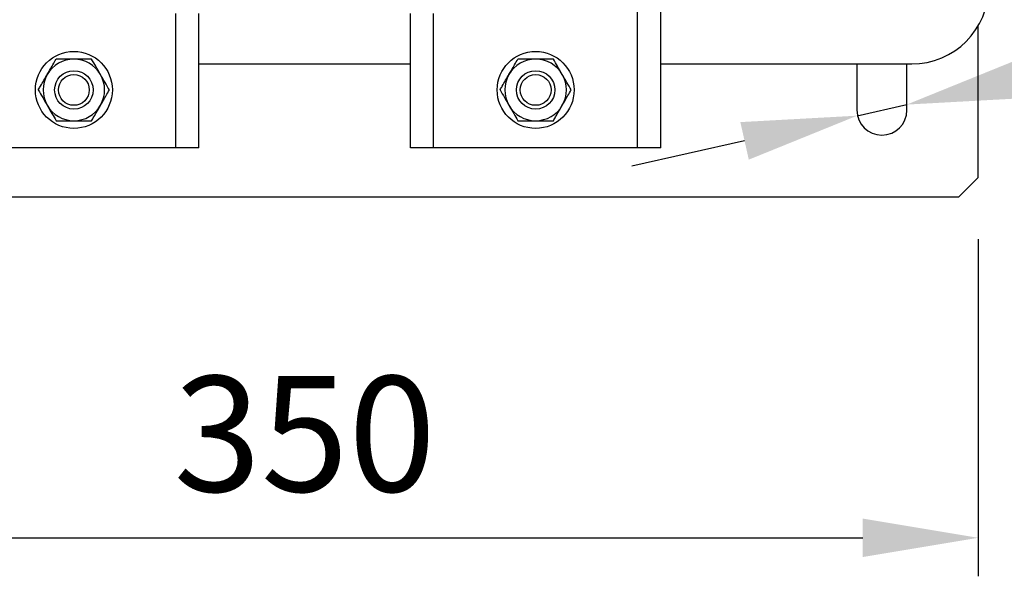
# Model space of a CAD drawing. Extents: x 88 to 2653, y -1746 to -37.
# Drawn here: x 941 to 1197, y -1351 to -1207 of the extents above; entities that cross this region are included whole.
import ezdxf

# ---------------------------------------------------------------- set-up
doc = ezdxf.new("R2010")
doc.units = 0
doc.header["$LTSCALE"] = 20
doc.header["$MEASUREMENT"] = 0
doc.layers.get('0').update_dxf_attribs({"color": 40, "linetype": 'CONTINUOUS'})
doc.layers.get('DEFPOINTS').update_dxf_attribs({"linetype": 'CONTINUOUS'})
doc.layers.add('5', color=4, linetype='CONTINUOUS')
doc.styles.add('ROMANS', font='romans.shx', dxfattribs={"height": 30})
doc.dimstyles.new('ROMANS', dxfattribs={"dimscale": 0, "dimtxt": 36, "dimasz": 30, "dimexe": 10, "dimexo": 16, "dimgap": 12, "dimtad": 1, "dimdec": 4, "dimdsep": 46, "dimtxsty": 'ROMANS', "dimcen": -30, "dimclrd": 4, "dimclre": 4, "dimclrt": 2, "dimadec": 0, "dimazin": 0, "dimtfac": 0.625, "dimtdec": 4, "dimtmove": 0, "dimatfit": 3, "dimfxl": 1, "dimtolj": 1, "dimtzin": 0, "dimarcsym": 0})

# ---------------------------------------------------------------- blocks, each defined once
blk = doc.blocks.new('*D9')
at = {"color": 4, "linetype": 'ByBlock', "transparency": 16777216}
for p, q in [((1250.68, -1177.72), (1044.63, -1223.81)), ((1002.51, -1233.24), (1015.36, -1230.36)), ((973.24, -1239.79), (943.96, -1246.33))]:
    blk.add_line(p, q, dxfattribs=at)
for points in [[(1043.54, -1218.94), (1045.72, -1228.69), (1015.36, -1230.36)], [(972.14, -1234.91), (974.33, -1244.66), (1002.51, -1233.24)]]:
    blk.add_solid(points, dxfattribs=at)
at = {"layer": 'DEFPOINTS', "color": 0, "linetype": 'ByBlock', "transparency": 16777216}
for p in [(1015.36, -1230.36), (1002.51, -1233.24)]:
    blk.add_point(p, dxfattribs=at)
at = {"color": 2, "linetype": 'ByBlock', "transparency": 16777216, "insert": (1156.4, -1171.15), "char_height": 30, "attachment_point": 5, "rotation": 12.6087, "style": 'ROMANS'}
blk.add_mtext('\\A1;∅13x26', dxfattribs=at)
blk = doc.blocks.new('*D10')
at = {"color": 4, "linetype": 'ByBlock', "transparency": 16777216}
for p, q in [((839.84, -1263.8), (839.84, -1351.38)), ((1189.84, -1263.8), (1189.84, -1351.38)), ((869.84, -1341.38), (1159.84, -1341.38))]:
    blk.add_line(p, q, dxfattribs=at)
for points in [[(869.84, -1336.38), (869.84, -1346.38), (839.84, -1341.38)], [(1159.84, -1336.38), (1159.84, -1346.38), (1189.84, -1341.38)]]:
    blk.add_solid(points, dxfattribs=at)
at = {"layer": 'DEFPOINTS', "color": 0, "linetype": 'ByBlock', "transparency": 16777216}
for p in [(839.84, -1247.8), (1189.84, -1247.8), (1189.84, -1341.38)]:
    blk.add_point(p, dxfattribs=at)
at = {"color": 2, "linetype": 'ByBlock', "transparency": 16777216, "insert": (1014.84, -1314.38), "char_height": 30, "attachment_point": 5, "style": 'ROMANS'}
blk.add_mtext('\\A1;350', dxfattribs=at)

msp = doc.modelspace()

# ---------------------------------------------------------------- linework, layer by layer
at = {"color": 7, "linetype": 'Continuous'}
for p, q in [((1101.3421, -1240.05016), (1101.3421, -1179.80016)), ((1107.3421, -1240.05016), (1107.3421, -1179.80016)), ((981.3421, -1240.05016), (981.3421, -1205.20016)), ((987.3421, -1240.05016), (987.3421, -1205.20016)), ((1042.3421, -1240.05016), (1042.3421, -1205.20016)), ((1048.3421, -1240.05016), (1048.3421, -1205.20016)), ((1189.8421, -1247.80016), (1189.8421, -1208.4213)), ((987.3421, -1218.30016), (1042.3421, -1218.30016)), ((1107.3421, -1218.30016), (1172.5921, -1218.30016)), ((1158.3421, -1218.30016), (1158.3421, -1230.30016)), ((1171.3421, -1230.30016), (1171.3421, -1218.30016)), ((975.8421, -1240.05016), (933.8421, -1240.05016)), ((979.83774, -1240.05016), (975.8421, -1240.05016)), ((981.3421, -1240.05016), (979.83774, -1240.05016)), ((987.3421, -1240.05016), (981.3421, -1240.05016)), ((1048.3421, -1240.05016), (1042.3421, -1240.05016)), ((1049.84647, -1240.05016), (1048.3421, -1240.05016)), ((1053.8421, -1240.05016), (1049.84647, -1240.05016)), ((1095.8421, -1240.05016), (1053.8421, -1240.05016)), ((1099.83774, -1240.05016), (1095.8421, -1240.05016)), ((1101.3421, -1240.05016), (1099.83774, -1240.05016)), ((1107.3421, -1240.05016), (1101.3421, -1240.05016)), ((1184.8421, -1252.80016), (1189.8421, -1247.80016)), ((844.8421, -1252.80016), (1184.8421, -1252.80016))]:
    msp.add_line(p, q, dxfattribs=at)
for centre, radius in [((954.8421, -1225.05016), 10), ((1074.8421, -1225.05016), 10), ((954.8421, -1225.05016), 5), ((1074.8421, -1225.05016), 5), ((954.8421, -1225.05016), 4), ((1074.8421, -1225.05016), 4)]:
    msp.add_circle(centre, radius, dxfattribs=at)
for centre, radius, start, end in [((1172.5921, -1198.30016), 20, 270, 0), ((954.8421, -1225.05016), 8, 90, 150), ((954.8421, -1225.05016), 8, 30, 90), ((1074.8421, -1225.05016), 8, 90, 150), ((1074.8421, -1225.05016), 8, 30, 90), ((954.8421, -1225.05016), 8, 150, 210), ((954.8421, -1225.05016), 8, 330, 30), ((1074.8421, -1225.05016), 8, 150, 210), ((1074.8421, -1225.05016), 8, 330, 30), ((954.8421, -1225.05016), 8, 210, 270), ((954.8421, -1225.05016), 8, 270, 330), ((1074.8421, -1225.05016), 8, 210, 270), ((1074.8421, -1225.05016), 8, 270, 330), ((1164.8421, -1230.30016), 6.5, 180, 0)]:
    msp.add_arc(centre, radius, start, end, dxfattribs=at)
for points, knots in [([(947.9139, -1221.05016), (948.12389, -1220.68645), (948.90558, -1219.33252), (949.66667, -1218.01428), (950.2233, -1217.05016)], [0, 0, 0, 0, 0.268633514, 1, 1, 1, 1]), ([(954.8421, -1217.05016), (954.73263, -1217.05016), (953.90355, -1217.05016), (952.34036, -1217.05016), (950.93328, -1217.05016), (950.2233, -1217.05016)], [0, 0, 0, 0, 0.0700857742, 0.5307827967, 1, 1, 1, 1]), ([(959.46091, -1217.05016), (958.71079, -1217.05016), (957.19681, -1217.05016), (955.63174, -1217.05016), (954.8421, -1217.05016)], [0, 0, 0, 0, 0.495458429, 1, 1, 1, 1]), ([(961.77031, -1221.05016), (961.71557, -1220.95536), (961.30103, -1220.23735), (960.51943, -1218.88359), (959.8159, -1217.66503), (959.46091, -1217.05016)], [0, 0, 0, 0, 0.070086025, 0.530783356, 1, 1, 1, 1]), ([(1067.9139, -1221.05016), (1068.12389, -1220.68645), (1068.90558, -1219.33252), (1069.66667, -1218.01428), (1070.2233, -1217.05016)], [0, 0, 0, 0, 0.268633409, 1, 1, 1, 1]), ([(1074.8421, -1217.05016), (1074.73263, -1217.05016), (1073.90355, -1217.05016), (1072.34035, -1217.05016), (1070.93328, -1217.05016), (1070.2233, -1217.05016)], [0, 0, 0, 0, 0.070085828, 0.530783208, 1, 1, 1, 1]), ([(1079.46091, -1217.05016), (1078.71079, -1217.05016), (1077.19681, -1217.05016), (1075.63174, -1217.05016), (1074.8421, -1217.05016)], [0, 0, 0, 0, 0.495458036, 1, 1, 1, 1]), ([(1081.7703, -1221.05016), (1081.71557, -1220.95536), (1081.30104, -1220.23734), (1080.51943, -1218.88359), (1079.8159, -1217.66503), (1079.46091, -1217.05016)], [0, 0, 0, 0, 0.070085655, 0.530783169, 1, 1, 1, 1]), ([(945.6045, -1225.05016), (945.79838, -1224.71436), (946.55116, -1223.41051), (947.33324, -1222.05589), (947.9139, -1221.05016)], [0, 0, 0, 0, 0.257550869, 1, 1, 1, 1]), ([(964.07971, -1225.05016), (963.70465, -1224.40054), (962.94766, -1223.0894), (962.16513, -1221.73401), (961.77031, -1221.05016)], [0, 0, 0, 0, 0.495459147, 1, 1, 1, 1]), ([(1065.6045, -1225.05016), (1065.79838, -1224.71436), (1066.55115, -1223.4105), (1067.33324, -1222.05589), (1067.9139, -1221.05016)], [0, 0, 0, 0, 0.257550583, 1, 1, 1, 1]), ([(1084.07971, -1225.05016), (1083.70465, -1224.40054), (1082.94767, -1223.0894), (1082.16513, -1221.73401), (1081.7703, -1221.05016)], [0, 0, 0, 0, 0.495458559, 1, 1, 1, 1]), ([(945.6045, -1225.05016), (945.97955, -1225.69978), (946.73654, -1227.01093), (947.51908, -1228.36631), (947.9139, -1229.05016)], [0, 0, 0, 0, 0.495457882, 1, 1, 1, 1]), ([(961.77031, -1229.05016), (961.98029, -1228.68645), (962.76199, -1227.33251), (963.52307, -1226.01428), (964.07971, -1225.05016)], [0, 0, 0, 0, 0.268633772, 1, 1, 1, 1]), ([(1065.6045, -1225.05016), (1065.97956, -1225.69978), (1066.73655, -1227.01092), (1067.51908, -1228.36631), (1067.9139, -1229.05016)], [0, 0, 0, 0, 0.49545847, 1, 1, 1, 1]), ([(1081.7703, -1229.05016), (1081.98029, -1228.68645), (1082.76199, -1227.33252), (1083.52308, -1226.01428), (1084.07971, -1225.05016)], [0, 0, 0, 0, 0.268634458, 1, 1, 1, 1]), ([(947.9139, -1229.05016), (947.96864, -1229.14497), (948.38316, -1229.86298), (949.16477, -1231.21673), (949.86831, -1232.4353), (950.2233, -1233.05016)], [0, 0, 0, 0, 0.070085655, 0.530783169, 1, 1, 1, 1]), ([(959.46091, -1233.05016), (959.65478, -1232.71435), (960.40756, -1231.4105), (961.18965, -1230.05589), (961.77031, -1229.05016)], [0, 0, 0, 0, 0.25754924, 1, 1, 1, 1]), ([(1067.9139, -1229.05016), (1067.96864, -1229.14497), (1068.38317, -1229.86298), (1069.16477, -1231.21674), (1069.86831, -1232.4353), (1070.2233, -1233.05016)], [0, 0, 0, 0, 0.070086025, 0.530783356, 1, 1, 1, 1]), ([(1079.46091, -1233.05016), (1079.65478, -1232.71435), (1080.40756, -1231.4105), (1081.18964, -1230.05589), (1081.7703, -1229.05016)], [0, 0, 0, 0, 0.257548954, 1, 1, 1, 1]), ([(950.2233, -1233.05016), (950.97341, -1233.05016), (952.48739, -1233.05016), (954.05246, -1233.05016), (954.8421, -1233.05016)], [0, 0, 0, 0, 0.495458036, 1, 1, 1, 1]), ([(954.8421, -1233.05016), (954.95158, -1233.05016), (955.78066, -1233.05016), (957.34385, -1233.05016), (958.75092, -1233.05016), (959.46091, -1233.05016)], [0, 0, 0, 0, 0.070085828, 0.530783208, 1, 1, 1, 1]), ([(1070.2233, -1233.05016), (1070.97341, -1233.05016), (1072.48739, -1233.05016), (1074.05246, -1233.05016), (1074.8421, -1233.05016)], [0, 0, 0, 0, 0.495458429, 1, 1, 1, 1]), ([(1074.8421, -1233.05016), (1074.95158, -1233.05016), (1075.78066, -1233.05016), (1077.34385, -1233.05016), (1078.75092, -1233.05016), (1079.46091, -1233.05016)], [0, 0, 0, 0, 0.0700857742, 0.5307827967, 1, 1, 1, 1])]:
    msp.add_open_spline(points, degree=3, knots=knots, dxfattribs=at)

# ---------------------------------------------------------------- dimensions: what is measured, and where the dimension line sits
at = {"layer": '5'}
dim = msp.add_diameter_dim_2p(p1=(1158.42048, -1231.73659), p2=(1171.26372, -1228.86374), text='%%C13x26', dimstyle='ROMANS', override={"dimscale": 1}, dxfattribs=at)
dim.commit()
dim.dimension.update_dxf_attribs({"geometry": '*D9', "text_midpoint": (1318.20392, -1195.99532), "dimtype": 163, "insert": (155.90809, 1.5)})
dim = msp.add_linear_dim(base=(1189.8421, -1341.37966), p1=(839.84211, -1247.80016), p2=(1189.8421, -1247.80016), dimstyle='ROMANS', override={"dimscale": 1}, dxfattribs=at)
dim.commit()
dim.dimension.update_dxf_attribs({"geometry": '*D10', "text_midpoint": (1014.8421, -1341.37966), "dimtype": 160})

doc.saveas('drawing.dxf')
